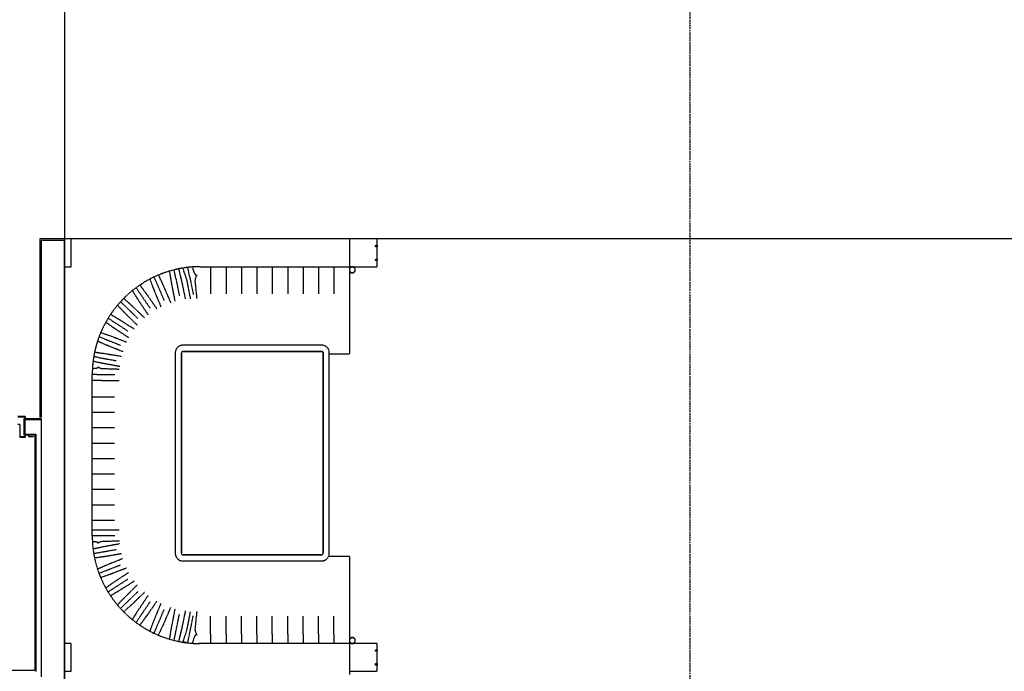
# Model space of a CAD drawing. Extents: x -56938 to 89711, y -15621 to 46647.
# Drawn here: x -24729 to -18338, y 12602 to 16830 of the extents above; entities that cross this region are included whole.
import ezdxf

# ---------------------------------------------------------------- set-up
doc = ezdxf.new("R2010")
doc.units = 0
doc.linetypes.add('X-3178-C$0$EDG-1DOT-2', pattern=[5, 2, -1.4, 0.2, -1.4])
doc.linetypes.add('X-3178-C$0$EDG-DASH-3', pattern=[4.5, 3, -1.5])
for name, color, linetype in [('X-3178-C$0$A-DOOR-FRAM-2', 11, 'CONTINUOUS'), ('X-3178-C$0$A-FLOR', 31, 'X-3178-C$0$EDG-DASH-3'), ('X-3178-C$0$A-WALL-1', 8, 'CONTINUOUS'), ('X-3178-C$0$A-WALL-4', 8, 'CONTINUOUS'), ('X-3178-C$0$A-WALL-5', 8, 'CONTINUOUS'), ('X-3178-C$0$Q-CASE', 31, 'X-3178-C$0$EDG-DASH-3'), ('X-3178-C$0$Q-CASE-1', 31, 'X-3178-C$0$EDG-DASH-3'), ('X-3178-C$0$S-GRID-1', 133, 'X-3178-C$0$EDG-1DOT-2'), ('X-XREF', 7, 'CONTINUOUS')]:
    doc.layers.add(name, color=color, linetype=linetype)

# ---------------------------------------------------------------- blocks, each defined once
blk = doc.blocks.new('X-3178-C')
at = {"layer": 'X-3178-C$0$A-DOOR-FRAM-2'}
for p, q in [((-24692.8, 14254.6), (-24741.8, 14254.6)), ((-24741.8, 14252.6), (-24692.8, 14252.6)), ((-24692.8, 14252.6), (-24692.8, 14241.6)), ((-24690.8, 14241.6), (-24690.8, 14252.6)), ((-24728.8, 14202.6), (-24741.8, 14202.6)), ((-24728.8, 14199.2), (-24728.8, 14122.6)), ((-24726.8, 14122.6), (-24726.8, 14200.6)), ((-24692.8, 14241.6), (-24690.8, 14241.6)), ((-24690.8, 14133.6), (-24692.8, 14133.6)), ((-24692.8, 14133.6), (-24692.8, 14122.6)), ((-24690.8, 14122.6), (-24690.8, 14133.6)), ((-24692.8, 14122.6), (-24726.8, 14122.6)), ((-24726.8, 14120.6), (-24692.8, 14120.6))]:
    blk.add_line(p, q, dxfattribs=at)
for centre, start, end in [((-24692.8, 14252.6), 0, 90), ((-24728.8, 14200.6), 0, 90), ((-24726.8, 14122.6), 180, 270), ((-24692.8, 14122.6), 270, 0)]:
    blk.add_arc(centre, 2, start, end, dxfattribs=at)
at = {"layer": 'X-3178-C$0$A-FLOR'}
for p, q in [((-24438.9, 16896.6), (-24438.9, 15407.2)), ((-16409.6, 15407.2), (-22408.6, 15407.2))]:
    blk.add_line(p, q, dxfattribs=at)
at = {"layer": 'X-3178-C$0$A-WALL-1'}
for p, q in [((-24438.9, 11425.2), (-24438.9, 15407.2)), ((-24588.9, 15397.2), (-24588.9, 14249.6)), ((-24438.9, 15397.2), (-24588.9, 15397.2)), ((-24588.9, 14239.6), (-24588.9, 12566.5))]:
    blk.add_line(p, q, dxfattribs=at)
at = {"layer": 'X-3178-C$0$A-WALL-4'}
for p, q in [((-24438.9, 15407.2), (-24598.9, 15407.2)), ((-24598.9, 15407.2), (-24598.9, 14249.6)), ((-24588.9, 14239.6), (-24701.8, 14239.6)), ((-24701.8, 14239.6), (-24701.8, 14135.6)), ((-24701.8, 14135.6), (-24629.9, 14135.6)), ((-24670.9, 14135.6), (-24670.9, 14125.6)), ((-24670.9, 14125.6), (-24639.9, 14125.6)), ((-24629.9, 14135.6), (-24629.9, 12607.5)), ((-24629.9, 12607.5), (-24794.3, 12607.5))]:
    blk.add_line(p, q, dxfattribs=at)
at = {"layer": 'X-3178-C$0$A-WALL-5'}
for p, q in [((-24695.8, 14233.6), (-24695.8, 14141.6)), ((-24588.9, 14233.6), (-24695.8, 14233.6)), ((-24695.8, 14141.6), (-24623.9, 14141.6)), ((-24623.9, 14141.6), (-24623.9, 12601.5))]:
    blk.add_line(p, q, dxfattribs=at)
at = {"layer": 'X-3178-C$0$Q-CASE'}
for p, q in [((-22588.6, 15407.2), (-24393.9, 15407.2)), ((-22408.6, 15367.2), (-22408.6, 15357.2)), ((-22408.6, 15277.2), (-22408.6, 15267.2)), ((-24438.3, 15227.2), (-24438.3, 12782)), ((-23696.5, 15211.8), (-23693.9, 15198.9)), ((-23664.4, 15202.2), (-23667.5, 15217.6)), ((-23633.6, 15202.9), (-23637.5, 15222)), ((-23607, 15224), (-23603.9, 15208.9)), ((-23558, 15227.2), (-22588.6, 15227.2)), ((-23489.3, 15227.2), (-23489.3, 15206.3)), ((-23389.3, 15227.2), (-23389.3, 15206.3)), ((-23289.3, 15227.2), (-23289.3, 15206.3)), ((-23189.3, 15227.2), (-23189.3, 15206.3)), ((-23089.3, 15227.2), (-23089.3, 15206.3)), ((-22989.3, 15227.2), (-22989.3, 15206.3)), ((-22889.3, 15227.2), (-22889.3, 15206.3)), ((-22789.3, 15227.2), (-22789.3, 15206.3)), ((-22689.3, 15227.2), (-22689.3, 15206.3)), ((-22589, 15227.2), (-22589, 15206.3)), ((-22588.6, 15227.2), (-22588.6, 14712.6)), ((-23852.8, 15153), (-23855.5, 15159.3)), ((-23836.2, 15113.5), (-23852.8, 15153)), ((-23828.3, 15172.7), (-23824.9, 15164.8)), ((-23753.3, 15186.9), (-23755.5, 15197.8)), ((-23723.6, 15192.9), (-23726.2, 15205.9)), ((-23715.1, 15150.9), (-23723.6, 15192.9)), ((-23715.1, 15150.9), (-23692.1, 15037.2)), ((-23625.1, 15160.9), (-23633.6, 15202.9)), ((-23625.1, 15160.9), (-23602.1, 15047.2)), ((-23489.3, 15206.3), (-23489.3, 15167)), ((-23489.3, 15167), (-23489.3, 15051.2)), ((-23389.3, 15206.3), (-23389.3, 15167)), ((-23389.3, 15167), (-23389.3, 15051.2)), ((-23289.3, 15206.3), (-23289.3, 15167)), ((-23289.3, 15167), (-23289.3, 15051.2)), ((-23189.3, 15206.3), (-23189.3, 15167)), ((-23189.3, 15167), (-23189.3, 15051.2)), ((-23089.3, 15206.3), (-23089.3, 15167)), ((-23089.3, 15167), (-23089.3, 15051.2)), ((-22989.3, 15206.3), (-22989.3, 15167)), ((-22989.3, 15167), (-22989.3, 15051.2)), ((-22889.3, 15206.3), (-22889.3, 15167)), ((-22889.3, 15167), (-22889.3, 15051.2)), ((-22789.3, 15206.3), (-22789.3, 15167)), ((-22789.3, 15167), (-22789.3, 15051.2)), ((-22689.3, 15206.3), (-22689.3, 15167)), ((-22689.3, 15167), (-22689.3, 15051.2)), ((-22589, 15206.3), (-22589, 15137.4)), ((-22588.6, 15208), (-22588.6, 15207)), ((-22588.6, 15207), (-22588.6, 15205.7)), ((-22550.6, 15205.7), (-22550.6, 15207.7)), ((-23971.6, 15088.3), (-23972.8, 15090.1)), ((-23947.4, 15052.9), (-23971.6, 15088.3)), ((-23947.6, 15107), (-23946.5, 15105.4)), ((-23880.7, 15141.2), (-23882.7, 15145.9)), ((-23836.2, 15113.5), (-23791.1, 15006.7)), ((-23591.5, 15137.4), (-23590.2, 15125.5)), ((-23590.2, 15125.5), (-23589, 15113.5)), ((-23589, 15113.5), (-23579.7, 15020.7)), ((-22589, 15137.4), (-22589, 15020.7)), ((-23947.4, 15052.9), (-23882.1, 14957.1)), ((-24044.4, 14971.4), (-24073, 14999.2)), ((-24044.4, 14971.4), (-23961.4, 14890.5)), ((-24123.4, 14872.3), (-24154, 14892.1)), ((-24123.4, 14872.3), (-24025.9, 14809.5)), ((-24181.1, 14759.6), (-24212.3, 14771.8)), ((-24181.1, 14759.6), (-24073.1, 14717.3)), ((-22768.5, 14717.9), (-23669.3, 14717.9)), ((-22588.6, 14712.6), (-22588.6, 14662.6)), ((-24215.3, 14637.6), (-24246.8, 14643.1)), ((-24215.3, 14637.6), (-24101.1, 14617.5)), ((-23719.3, 14667.9), (-23719.3, 13367.9)), ((-23679.3, 13367.9), (-23679.3, 14667.9)), ((-23679.3, 14667.9), (-23679.3, 13367.9)), ((-23669.3, 14677.9), (-22768.5, 14677.9)), ((-22768.5, 14677.9), (-23669.3, 14677.9)), ((-22759.3, 14671.8), (-22759.3, 13368.5)), ((-22759.3, 13367.3), (-22759.3, 14671.8)), ((-22719.6, 13372), (-22719.6, 14678.4)), ((-22719.6, 14662.6), (-22588.6, 14662.6)), ((-24258, 13482), (-24258, 14527.2)), ((-24227.2, 14527.6), (-24257.8, 14527.6)), ((-24227.2, 14527.6), (-24111.3, 14527.6)), ((-24198.8, 14489.4), (-24257.9, 14489.4)), ((-24198.8, 14489.4), (-24082.1, 14489.4)), ((-24257.7, 14383), (-24228.4, 14383)), ((-24228.4, 14383), (-24112.5, 14383)), ((-24257.7, 14283), (-24228.4, 14283)), ((-24228.4, 14283), (-24112.5, 14283)), ((-24257.7, 14183), (-24228.4, 14183)), ((-24228.4, 14183), (-24112.5, 14183)), ((-24257.7, 14083), (-24228.4, 14083)), ((-24228.4, 14083), (-24112.5, 14083)), ((-24257.7, 13983), (-24228.4, 13983)), ((-24228.4, 13983), (-24112.5, 13983)), ((-24257.7, 13883), (-24228.4, 13883)), ((-24228.4, 13883), (-24112.5, 13883)), ((-24257.7, 13783), (-24228.4, 13783)), ((-24228.4, 13783), (-24112.5, 13783)), ((-24257.7, 13683), (-24228.4, 13683)), ((-24228.4, 13683), (-24112.5, 13683)), ((-24257.7, 13583), (-24228.4, 13583)), ((-24228.4, 13583), (-24112.5, 13583)), ((-24257.9, 13520.8), (-24198.8, 13520.8)), ((-24198.8, 13520.8), (-24082.1, 13520.8)), ((-24257.8, 13482.6), (-24227.2, 13482.6)), ((-24227.2, 13482.6), (-24111.3, 13482.6)), ((-24247, 13367.1), (-24215.3, 13372.6)), ((-24215.3, 13372.6), (-24101.1, 13392.7)), ((-22769.3, 13357.9), (-23669.3, 13357.9)), ((-23669.3, 13357.9), (-22769.3, 13357.9)), ((-23669.3, 13317.9), (-22769.4, 13317.9)), ((-22588, 13346.1), (-22724.7, 13346.1)), ((-22588, 13346.1), (-22588, 13296.1)), ((-22588, 13296.1), (-22588, 12806.8)), ((-24212.6, 13238.3), (-24181.1, 13250.7)), ((-24181.1, 13250.7), (-24073.1, 13293)), ((-24123.4, 13137.9), (-24025.9, 13200.7)), ((-24154.5, 13117.8), (-24123.4, 13137.9)), ((-24044.4, 13038.8), (-23961.4, 13119.7)), ((-24073.5, 13010.5), (-24044.4, 13038.8)), ((-23947.4, 12957.3), (-23882.1, 13053.1)), ((-23836.2, 12896.7), (-23791.1, 13003.6)), ((-23579.7, 12989.6), (-23589, 12896.7)), ((-22589, 12989.6), (-22589, 12872.8)), ((-23973.3, 12919.4), (-23971.6, 12921.9)), ((-23971.6, 12921.9), (-23947.4, 12957.3)), ((-23715.1, 12859.4), (-23692.1, 12973)), ((-23625.1, 12849.4), (-23602.1, 12963)), ((-23489.3, 12843.2), (-23489.3, 12959.1)), ((-23389.3, 12843.2), (-23389.3, 12959.1)), ((-23289.3, 12843.2), (-23289.3, 12959.1)), ((-23189.3, 12843.2), (-23189.3, 12959.1)), ((-23089.3, 12843.2), (-23089.3, 12959.1)), ((-22989.3, 12843.2), (-22989.3, 12959.1)), ((-22889.3, 12843.2), (-22889.3, 12959.1)), ((-22789.3, 12843.2), (-22789.3, 12959.1)), ((-22689.3, 12843.2), (-22689.3, 12959.1)), ((-23946.5, 12904.8), (-23948.1, 12902.6)), ((-23883.1, 12863.5), (-23880.7, 12869)), ((-23855.8, 12850.1), (-23852.8, 12857.2)), ((-23852.8, 12857.2), (-23836.2, 12896.7)), ((-23723.6, 12817.3), (-23715.1, 12859.4)), ((-23633.6, 12807.3), (-23625.1, 12849.4)), ((-23590.2, 12884.7), (-23591.5, 12872.8)), ((-23589, 12896.7), (-23590.2, 12884.7)), ((-22589, 12872.8), (-22589, 12803.9)), ((-23824.9, 12845.4), (-23828.6, 12836.6)), ((-23755.7, 12811.5), (-23753.3, 12823.3)), ((-23726.4, 12803.3), (-23723.6, 12817.3)), ((-23693.9, 12811.3), (-23696.7, 12797.4)), ((-23667.5, 12792.5), (-23664.4, 12808.1)), ((-23643.1, 12787.6), (-23667.5, 12792.5)), ((-23637.7, 12787.2), (-23633.6, 12807.3)), ((-23603.9, 12801.3), (-23607.2, 12785.2)), ((-23539.3, 12782.6), (-23567.4, 12782.6)), ((-22588.6, 12782), (-23558, 12782)), ((-23489.3, 12782.6), (-23539.3, 12782.6)), ((-23489.3, 12843.2), (-23489.3, 12803.9)), ((-23489.3, 12803.9), (-23489.3, 12782.6)), ((-23439.3, 12782.6), (-23489.3, 12782.6)), ((-23389.3, 12782.6), (-23439.3, 12782.6)), ((-23389.3, 12843.2), (-23389.3, 12803.9)), ((-23389.3, 12803.9), (-23389.3, 12782.6)), ((-23339.3, 12782.6), (-23389.3, 12782.6)), ((-23289.3, 12782.6), (-23339.3, 12782.6)), ((-23289.3, 12843.2), (-23289.3, 12803.9)), ((-23289.3, 12803.9), (-23289.3, 12782.6)), ((-23239.3, 12782.6), (-23289.3, 12782.6)), ((-23189.3, 12782.6), (-23239.3, 12782.6)), ((-23189.3, 12843.2), (-23189.3, 12803.9)), ((-23189.3, 12803.9), (-23189.3, 12782.6)), ((-23139.3, 12782.6), (-23189.3, 12782.6)), ((-23089.3, 12782.6), (-23139.3, 12782.6)), ((-23089.3, 12843.2), (-23089.3, 12803.9)), ((-23089.3, 12803.9), (-23089.3, 12782.6)), ((-23039.3, 12782.6), (-23089.3, 12782.6)), ((-22989.3, 12782.6), (-23039.3, 12782.6)), ((-22989.3, 12843.2), (-22989.3, 12803.9)), ((-22989.3, 12803.9), (-22989.3, 12782.6)), ((-22939.3, 12782.6), (-22989.3, 12782.6)), ((-22889.3, 12782.6), (-22939.3, 12782.6)), ((-22889.3, 12843.2), (-22889.3, 12803.9)), ((-22889.3, 12803.9), (-22889.3, 12782.6)), ((-22839.3, 12782.6), (-22889.3, 12782.6)), ((-22789.3, 12782.6), (-22839.3, 12782.6)), ((-22789.3, 12843.2), (-22789.3, 12803.9)), ((-22789.3, 12803.9), (-22789.3, 12782.6)), ((-22739.3, 12782.6), (-22789.3, 12782.6)), ((-22689.3, 12782.6), (-22739.3, 12782.6)), ((-22689.3, 12843.2), (-22689.3, 12803.9)), ((-22689.3, 12803.9), (-22689.3, 12782.6)), ((-22639.3, 12782.6), (-22689.3, 12782.6)), ((-22589, 12782.6), (-22639.3, 12782.6)), ((-22589, 12803.9), (-22589, 12782.6)), ((-22588.6, 12803.3), (-22588.6, 12801.3)), ((-22588, 12799.5), (-22588, 12781.8)), ((-22550.6, 12802), (-22550.6, 12803.3)), ((-22550.6, 12801), (-22550.6, 12802)), ((-22408.6, 12742), (-22408.6, 12732)), ((-24438.3, 12602), (-24438.3, 12442.8)), ((-22589, 12602.1), (-22589, 12581.3)), ((-22588, 12602.2), (-22588, 12584.5)), ((-22408.6, 12652), (-22408.6, 12642))]:
    blk.add_line(p, q, dxfattribs=at)
for centre, radius, start, end in [((-23558, 14527.2), 700, 90, 180), ((-23801, 15174.9), 25.9, 202.86741, 204.3614), ((-23778.7, 15181.7), 25.9, 9.93646, 11.43309), ((-23668.5, 15204), 25.9, 191.43303, 192.92702), ((-23925.1, 15120), 25.9, 214.30179, 215.79579), ((-23904.6, 15131.1), 25.9, 21.37084, 22.86747), ((-24018, 15056.6), 25.9, 32.80523, 34.30185), ((-23669.3, 14667.9), 50, 90, 180), ((-22768.5, 14667.9), 50, 12.10348, 90), ((-23669.3, 14667.9), 10, 90, 180), ((-23669.3, 14667.9), 10, 90, 180), ((-22768.5, 14667.9), 10, 23.05892, 90), ((-22768.5, 14667.9), 10, 23.05892, 90), ((-23558, 13482), 700, 180, 270), ((-23669.3, 13367.9), 50, 180, 270), ((-23669.3, 13367.9), 10, 180, 270), ((-23669.3, 13367.9), 10, 180, 270), ((-22769.4, 13367.9), 50, 270, 4.78103), ((-22769.3, 13367.9), 10, 270, 3.41186), ((-22769.3, 13367.9), 10, 270, 356.58814), ((-24018, 12953.6), 25.9, 325.69815, 327.19477), ((-23925.1, 12890.2), 25.9, 144.20421, 145.69821), ((-23904.6, 12879.1), 25.9, 337.13253, 338.62916), ((-23801, 12835.4), 25.9, 155.6386, 157.13259), ((-23778.7, 12828.5), 25.9, 348.56691, 350.06354), ((-23668.5, 12806.2), 25.9, 167.07298, 168.56697)]:
    blk.add_arc(centre, radius, start, end, dxfattribs=at)
for centre, major_axis, ratio, start_param, end_param in [((-23686.9, 15130.9), (-45.1, -3.9), 0.173649, 3.159653, 3.167652), ((-23578.3, 15140), (-13.1, -2.7), 0.173648, 6.219607, 6.266151), ((-24197.6, 14571.4), (0, 4.45), 0.173648, 3.08641, 3.135979), ((-24197.6, 13438.8), (0, 4.45), 0.173648, 0.005614, 0.055183), ((-23686.9, 12879.3), (-45.1, 3.9), 0.17365, 3.115539, 3.123538), ((-23578.3, 12870.2), (-13.1, 2.7), 0.173648, 0.017035, 0.063578)]:
    blk.add_ellipse(centre, major_axis=major_axis, ratio=ratio, start_param=start_param, end_param=end_param, dxfattribs=at)
for points in [[(-23824.6, 15164.1), (-23823.1, 15160.8), (-23820.1, 15154.2), (-23815.7, 15144.6), (-23811.5, 15135.4), (-23807.5, 15126.9), (-23804, 15119.3), (-23800.9, 15112.8), (-23798.4, 15107.5), (-23796.5, 15103.6), (-23795.7, 15102), (-23795.4, 15101.4)], [(-23693.8, 15198.2), (-23692.9, 15194.7), (-23691.3, 15187.6), (-23688.9, 15177.3), (-23686.6, 15167.4), (-23684.4, 15158.3), (-23682.4, 15150.2), (-23680.7, 15143.2), (-23679.3, 15137.5), (-23678.2, 15133.3), (-23677.7, 15131.6), (-23677.6, 15130.9)], [(-23662.8, 15197), (-23663.1, 15197.8), (-23663.7, 15199.5), (-23664.2, 15201.3), (-23664.4, 15202.2)], [(-23603.9, 15208.9), (-23603.8, 15208.4), (-23603.6, 15207.5), (-23603.3, 15206.6), (-23603.2, 15206.2)], [(-23576.9, 15174.8), (-23578.1, 15173.3), (-23580.3, 15170.4), (-23583, 15165.9), (-23585.1, 15161.4), (-23586.8, 15157.2), (-23588.1, 15153.2), (-23588.8, 15150.7), (-23589, 15149.6)], [(-23946.1, 15104.8), (-23944, 15101.9), (-23939.8, 15096), (-23933.5, 15087.4), (-23927.6, 15079.2), (-23922, 15071.7), (-23917, 15065), (-23912.7, 15059.2), (-23909.2, 15054.5), (-23906.6, 15051.1), (-23905.5, 15049.6), (-23905.1, 15049.1)], [(-24240.9, 14673.1), (-24237.4, 14672.6), (-24230.4, 14671.6), (-24220.4, 14670.2), (-24211.1, 14668.9), (-24202.8, 14667.8), (-24195.7, 14666.8), (-24189.9, 14666.1), (-24185.5, 14665.6), (-24183.7, 14665.3), (-24183.1, 14665.3)], [(-24251.5, 13397.4), (-24248, 13398.1), (-24241.1, 13399.5), (-24231.2, 13401.6), (-24222, 13403.5), (-24213.8, 13405.3), (-24206.8, 13406.8), (-24201.1, 13408.1), (-24196.9, 13409.1), (-24195.1, 13409.5), (-24194.5, 13409.6)], [(-23996.2, 12939.6), (-23994.2, 12942.6), (-23990.3, 12948.7), (-23984.6, 12957.7), (-23979.2, 12966.2), (-23974.2, 12974.1), (-23969.7, 12981.2), (-23965.9, 12987.3), (-23962.9, 12992.3), (-23960.6, 12996), (-23959.7, 12997.6), (-23959.3, 12998.1)], [(-23880.5, 12869.6), (-23879.2, 12873), (-23876.5, 12879.8), (-23872.7, 12889.7), (-23869.1, 12899.1), (-23865.7, 12907.8), (-23862.8, 12915.7), (-23860.3, 12922.4), (-23858.3, 12927.9), (-23856.8, 12932), (-23856.1, 12933.7), (-23855.9, 12934.3)], [(-23753.2, 12824), (-23752.5, 12827.6), (-23751.3, 12834.7), (-23749.5, 12845.2), (-23747.8, 12855.2), (-23746.3, 12864.4), (-23745, 12872.7), (-23743.8, 12879.8), (-23743, 12885.6), (-23742.3, 12889.9), (-23742, 12891.7), (-23741.9, 12892.3)], [(-23589, 12860.7), (-23588.8, 12859.5), (-23588.1, 12857.1), (-23586.8, 12853.1), (-23585.1, 12848.8), (-23583, 12844.3), (-23580.3, 12839.8), (-23578.1, 12836.9), (-23576.9, 12835.4)], [(-23664.4, 12808.1), (-23664.2, 12809), (-23663.7, 12810.7), (-23663.1, 12812.4), (-23662.8, 12813.2)], [(-23603.2, 12804), (-23603.3, 12803.6), (-23603.6, 12802.7), (-23603.8, 12801.8), (-23603.9, 12801.3)]]:
    blk.add_open_spline(points, degree=3, dxfattribs=at)
for points, knots in [([(-23741.9, 15117.9), (-23742.1, 15119.2), (-23742.8, 15123.9), (-23745, 15138), (-23748.5, 15159.4), (-23751.6, 15177.3), (-23753.2, 15186.2)], [0, 0, 0, 0, 0.222222, 0.444444, 0.722222, 1, 1, 1, 1]), ([(-23641.9, 15135.1), (-23642.3, 15136.3), (-23643.5, 15140.7), (-23647.4, 15153.6), (-23653.6, 15172.9), (-23659.5, 15189), (-23662.8, 15197)], [0, 0, 0, 0, 0.222222, 0.444444, 0.722222, 1, 1, 1, 1]), ([(-23603.2, 15206.2), (-23602.5, 15203.9), (-23601, 15199.5), (-23599, 15193.9), (-23597.5, 15190.2), (-23596.6, 15188.1), (-23595.9, 15186.5), (-23595.2, 15185), (-23594.2, 15182.9), (-23592.9, 15180.4), (-23591.1, 15177.6), (-23589.7, 15175.9), (-23589, 15175)], [0, 0, 0, 0, 0.2, 0.4, 0.5, 0.55, 0.6, 0.65, 0.7, 0.8, 0.9, 1, 1, 1, 1]), ([(-23589, 15149.6), (-23589.9, 15146), (-23590.9, 15141.1), (-23591.3, 15138.3), (-23591.4, 15137.5)], [-1, -1, -1, -1, -0.4, 0, 0, 0, 0]), ([(-23589, 15175), (-23588.7, 15174.5), (-23588.1, 15173.9), (-23587.3, 15173.2), (-23586.8, 15172.9), (-23586.4, 15172.6), (-23586, 15172.4), (-23585.5, 15172.1), (-23584.7, 15171.8), (-23583.9, 15171.5), (-23583, 15171.4), (-23582.1, 15171.4), (-23581.2, 15171.7), (-23580.4, 15172), (-23579.9, 15172.2), (-23579.1, 15172.6), (-23578, 15173.4), (-23577.3, 15174.3), (-23576.9, 15174.8)], [0, 0, 0, 0, 0.125, 0.1875, 0.21875, 0.25, 0.28125, 0.3125, 0.375, 0.4375, 0.5, 0.5625, 0.625, 0.6875, 0.71875, 0.75, 0.875, 1, 1, 1, 1]), ([(-23855.9, 15075.9), (-23856.4, 15077.1), (-23858, 15081.6), (-23862.9, 15095), (-23870.6, 15115.2), (-23877.2, 15132.1), (-23880.5, 15140.6)], [0, 0, 0, 0, 0.222222, 0.444444, 0.722222, 1, 1, 1, 1]), ([(-23795.4, 15101.4), (-23788.9, 15086.2), (-23778.1, 15060.9), (-23762.8, 15025.5), (-23753.9, 15004.8), (-23749.3, 14994.3), (-23749.2, 14993.9)], [-1, -1, -1, -1, -0.6666667, -0.4444444, -0.2222222, -0.2135421, -0.2135421, -0.2135421, -0.2135421]), ([(-23719.6, 15003.1), (-23720.7, 15008.9), (-23723.9, 15025.6), (-23729.2, 15053), (-23734.5, 15080.1), (-23738.8, 15101.7), (-23740.9, 15112.5), (-23741.9, 15117.9)], [-0.7864583, -0.7864583, -0.7864583, -0.7864583, -0.6666667, -0.4444444, -0.2222222, -0.1111111, 0, 0, 0, 0]), ([(-23677.6, 15130.9), (-23674.2, 15114.8), (-23668.6, 15087.8), (-23660.7, 15050), (-23656, 15028), (-23653.6, 15016.8), (-23653.5, 15016.4)], [-1, -1, -1, -1, -0.6666667, -0.4444444, -0.2222222, -0.2135421, -0.2135421, -0.2135421, -0.2135421]), ([(-23619.9, 15019.7), (-23621, 15025.5), (-23624.2, 15042.3), (-23629.4, 15069.8), (-23634.6, 15097), (-23638.8, 15118.7), (-23640.8, 15129.6), (-23641.9, 15135)], [-0.7860733, -0.7860733, -0.7860733, -0.7860733, -0.6666667, -0.4444444, -0.2222222, -0.1111111, 0, 0, 0, 0]), ([(-24053, 15022.1), (-24050.5, 15019.8), (-24045.3, 15015), (-24037.7, 15008), (-24030.2, 15001.2), (-24023.3, 14994.9), (-24017, 14989.3), (-24011.7, 14984.5), (-24007.3, 14980.6), (-24004, 14977.7), (-24002.7, 14976.5), (-24002.2, 14976.1)], [0.0065333, 0.0065333, 0.0065333, 0.0065333, 0.1111111, 0.2222222, 0.3333333, 0.4444444, 0.5555556, 0.6666667, 0.7777778, 0.8888889, 1, 1, 1, 1]), ([(-23959.3, 15012.1), (-23960, 15013.2), (-23962.5, 15017.3), (-23970, 15029.4), (-23981.5, 15047.8), (-23991.3, 15063), (-23996.2, 15070.6)], [0, 0, 0, 0, 0.222222, 0.444444, 0.722222, 1, 1, 1, 1]), ([(-23905.1, 15049.1), (-23895.7, 15035.5), (-23880, 15012.9), (-23858.1, 14981.1), (-23845.5, 14963), (-23839.2, 14954)], [-1, -1, -1, -1, -0.6666667, -0.4444444, -0.2222222, -0.2222222, -0.2222222, -0.2222222]), ([(-23811.2, 14967.7), (-23813.5, 14973.2), (-23819.9, 14988.9), (-23830.6, 15014.8), (-23841.2, 15040.3), (-23849.6, 15060.6), (-23853.8, 15070.8), (-23855.9, 15075.9)], [-0.7864583, -0.7864583, -0.7864583, -0.7864583, -0.6666667, -0.4444444, -0.2222222, -0.1111111, 0, 0, 0, 0]), ([(-24048, 14929.1), (-24048.9, 14930), (-24052.1, 14933.5), (-24061.9, 14944), (-24076.1, 14958.8), (-24087.7, 14970.8), (-24093.1, 14976.4)], [0, 0, 0, 0, 0.2222222, 0.4444444, 0.7222222, 0.9606807, 0.9606807, 0.9606807, 0.9606807]), ([(-24002.2, 14976.1), (-23990.3, 14964.6), (-23970.5, 14945.5), (-23942.6, 14918.8), (-23926.7, 14903.6), (-23918.7, 14895.9)], [-1, -1, -1, -1, -0.6666667, -0.4444444, -0.2222222, -0.2222222, -0.2222222, -0.2222222]), ([(-23894.8, 14916), (-23897.9, 14920.6), (-23907.1, 14934.4), (-23922.4, 14957.3), (-23937.8, 14980.1), (-23950.1, 14998.4), (-23956.3, 15007.5), (-23959.3, 15012.1)], [-0.7777778, -0.7777778, -0.7777778, -0.7777778, -0.6666667, -0.4444444, -0.2222222, -0.1111111, 0, 0, 0, 0]), ([(-24137.2, 14917.5), (-24135.9, 14916.7), (-24131.4, 14914), (-24124, 14909.5), (-24115.3, 14904.3), (-24107.3, 14899.5), (-24100.1, 14895.3), (-24093.9, 14891.6), (-24088.8, 14888.7), (-24085, 14886.5), (-24083.5, 14885.6), (-24082.9, 14885.3)], [0.0615479, 0.0615479, 0.0615479, 0.0615479, 0.1111111, 0.2222222, 0.3333333, 0.4444444, 0.5555556, 0.6666667, 0.7777778, 0.8888889, 1, 1, 1, 1]), ([(-23965.7, 14847.7), (-23969.7, 14851.6), (-23981.4, 14863.2), (-24001, 14882.6), (-24020.6, 14902), (-24036.3, 14917.5), (-24044.1, 14925.2), (-24048, 14929.1)], [-0.7777778, -0.7777778, -0.7777778, -0.7777778, -0.6666667, -0.4444444, -0.2222222, -0.1111111, 0, 0, 0, 0]), ([(-24118.5, 14830.1), (-24119.5, 14830.9), (-24123.4, 14833.7), (-24135.1, 14842), (-24151.3, 14853.3), (-24164.1, 14862.1), (-24169.7, 14866)], [0, 0, 0, 0, 0.2222222, 0.4444444, 0.7222222, 0.9317351, 0.9317351, 0.9317351, 0.9317351]), ([(-24021.7, 14766.7), (-24026.3, 14769.7), (-24040.1, 14778.8), (-24063.2, 14793.9), (-24086.2, 14809), (-24104.7, 14821.1), (-24113.9, 14827.1), (-24118.5, 14830.1)], [-0.7777778, -0.7777778, -0.7777778, -0.7777778, -0.6666667, -0.4444444, -0.2222222, -0.1111111, 0, 0, 0, 0]), ([(-24082.9, 14885.3), (-24069, 14876.4), (-24045.7, 14861.6), (-24013.2, 14840.9), (-23994.5, 14829.2), (-23985.2, 14823.3)], [-1, -1, -1, -1, -0.6666667, -0.4444444, -0.2222222, -0.2222222, -0.2222222, -0.2222222]), ([(-24202, 14800.5), (-24201, 14800.2), (-24196.7, 14798.6), (-24189.1, 14795.9), (-24179.6, 14792.5), (-24170.7, 14789.4), (-24162.8, 14786.7), (-24156, 14784.3), (-24150.5, 14782.5), (-24146.4, 14781.1), (-24144.6, 14780.5), (-24144, 14780.3)], [0.0795959, 0.0795959, 0.0795959, 0.0795959, 0.1111111, 0.2222222, 0.3333333, 0.4444444, 0.5555556, 0.6666667, 0.7777778, 0.8888889, 1, 1, 1, 1]), ([(-24144, 14780.3), (-24128.6, 14774.3), (-24102.9, 14764.5), (-24066.9, 14750.6), (-24045.9, 14742.6), (-24035.2, 14738.5), (-24034.8, 14738.4)], [-1, -1, -1, -1, -0.6666667, -0.4444444, -0.2222222, -0.2135421, -0.2135421, -0.2135421, -0.2135421]), ([(-24168, 14719.2), (-24169.1, 14719.7), (-24173.5, 14721.6), (-24186.6, 14727.5), (-24203.6, 14734.9), (-24216.5, 14740.4), (-24221.5, 14742.5)], [0, 0, 0, 0, 0.2222222, 0.4444444, 0.7222222, 0.8888889, 0.8888889, 0.8888889, 0.8888889]), ([(-24059.3, 14675.7), (-24064.8, 14677.9), (-24080.6, 14684.2), (-24106.6, 14694.7), (-24132.2, 14704.9), (-24152.6, 14713), (-24162.9, 14717.1), (-24168, 14719.2)], [-0.7864583, -0.7864583, -0.7864583, -0.7864583, -0.6666667, -0.4444444, -0.2222222, -0.1111111, 0, 0, 0, 0]), ([(-24183.1, 14665.3), (-24166.8, 14662.5), (-24139.7, 14657.9), (-24101.6, 14651.5), (-24079.4, 14647.8), (-24068.1, 14645.9), (-24067.7, 14645.9)], [-1, -1, -1, -1, -0.6666667, -0.4444444, -0.2222222, -0.2135421, -0.2135421, -0.2135421, -0.2135421]), ([(-24255.4, 14566.7), (-24255, 14566.7), (-24250.4, 14567.2), (-24243.8, 14567.8), (-24237, 14568.8), (-24233.8, 14569.3), (-24231.9, 14569.6), (-24230.8, 14569.8), (-24229.9, 14570), (-24229, 14570.2), (-24228.1, 14570.4), (-24227.2, 14570.6), (-24226.6, 14570.7), (-24226.1, 14570.9), (-24225.7, 14571), (-24225.5, 14571.1), (-24225.3, 14571.1), (-24225.2, 14571.2), (-24224.9, 14571.3), (-24224.6, 14571.4), (-24224, 14571.5), (-24223.2, 14571.8), (-24222.5, 14572), (-24221.8, 14572.2), (-24221.3, 14572.5), (-24220.9, 14572.8), (-24220.7, 14573), (-24220.6, 14573.2), (-24220.5, 14573.4), (-24220.4, 14573.6), (-24220.4, 14573.9), (-24220.4, 14574.2), (-24220.4, 14574.6), (-24220.6, 14575.3), (-24221, 14576.3), (-24221.6, 14577.1), (-24222, 14577.6)], [0.1991473, 0.1991473, 0.1991473, 0.1991473, 0.2222222, 0.4444444, 0.5555556, 0.6111111, 0.6388889, 0.6666667, 0.6805556, 0.6944444, 0.7222222, 0.7361111, 0.75, 0.7638889, 0.7708333, 0.7743056, 0.7777778, 0.78125, 0.7847222, 0.7916667, 0.8055556, 0.8194444, 0.8333333, 0.8472222, 0.8611111, 0.875, 0.8819444, 0.8871528, 0.8923611, 0.9027778, 0.9097222, 0.9166667, 0.9305556, 0.9444444, 0.9722222, 1, 1, 1, 1]), ([(-24194.5, 14600.6), (-24195.7, 14600.9), (-24200.4, 14601.9), (-24214.3, 14605), (-24232.5, 14608.9), (-24246.2, 14611.8), (-24251.5, 14612.9)], [0, 0, 0, 0, 0.2222222, 0.4444444, 0.7222222, 0.8888889, 0.8888889, 0.8888889, 0.8888889]), ([(-24222, 14577.6), (-24220.3, 14576.6), (-24217.1, 14574.8), (-24211.1, 14571.9), (-24203, 14568.7), (-24198.9, 14567.4), (-24197.6, 14566.9)], [-1, -1, -1, -1, -0.861111, -0.722222, -0.444444, 0, 0, 0, 0]), ([(-24079.3, 14579.5), (-24085.2, 14580.6), (-24101.9, 14583.7), (-24129.4, 14588.7), (-24156.5, 14593.7), (-24178.2, 14597.6), (-24189, 14599.6), (-24194.5, 14600.6)], [-0.7864583, -0.7864583, -0.7864583, -0.7864583, -0.6666667, -0.4444444, -0.2222222, -0.1111111, 0, 0, 0, 0]), ([(-24197.6, 14566.9), (-24170.1, 14566), (-24131.2, 14564.7), (-24092.2, 14563.4), (-24080.8, 14563)], [-1, -1, -1, -1, -0.4444444, -0.213535, -0.213535, -0.213535, -0.213535]), ([(-24222, 13432.6), (-24221.6, 13433.1), (-24221, 13433.9), (-24220.6, 13434.9), (-24220.4, 13435.6), (-24220.4, 13436), (-24220.4, 13436.3), (-24220.4, 13436.6), (-24220.5, 13436.8), (-24220.5, 13436.9), (-24220.7, 13437.1), (-24220.9, 13437.4), (-24221.3, 13437.7), (-24221.8, 13438), (-24222.5, 13438.2), (-24223.2, 13438.5), (-24224, 13438.7), (-24224.6, 13438.8), (-24224.9, 13439), (-24225.2, 13439), (-24225.3, 13439.1), (-24225.5, 13439.1), (-24225.7, 13439.2), (-24226.1, 13439.3), (-24226.6, 13439.5), (-24227.2, 13439.6), (-24228.1, 13439.8), (-24229.2, 13440.1), (-24230.6, 13440.3), (-24231.9, 13440.6), (-24233.8, 13440.9), (-24237, 13441.5), (-24241.9, 13442.1), (-24248.3, 13442.9), (-24252.9, 13443.3), (-24255.4, 13443.5)], [0, 0, 0, 0, 0.0277778, 0.0555556, 0.0694444, 0.0833333, 0.0902778, 0.0972222, 0.1041667, 0.109375, 0.1145833, 0.125, 0.1388889, 0.1527778, 0.1666667, 0.1805556, 0.1944444, 0.2083333, 0.2152778, 0.21875, 0.2222222, 0.2256944, 0.2291667, 0.2361111, 0.25, 0.2638889, 0.2777778, 0.3055556, 0.3333333, 0.3611111, 0.3888889, 0.4444444, 0.5555556, 0.6666667, 0.8008527, 0.8008527, 0.8008527, 0.8008527]), ([(-24197.6, 13443.3), (-24199.3, 13442.8), (-24205.6, 13440.8), (-24216.7, 13435.8), (-24222, 13432.6)], [-1, -1, -1, -1, -0.444444, 0, 0, 0, 0]), ([(-24080.8, 13447.3), (-24097.7, 13446.6), (-24136.7, 13445.3), (-24175.6, 13444), (-24197.6, 13443.3)], [-0.786465, -0.786465, -0.786465, -0.786465, -0.4444444, 0, 0, 0, 0]), ([(-24194.5, 13409.6), (-24178.2, 13412.6), (-24151.1, 13417.5), (-24113.2, 13424.5), (-24091, 13428.5), (-24079.8, 13430.6), (-24079.3, 13430.7)], [-1, -1, -1, -1, -0.6666667, -0.4444444, -0.2222222, -0.2135417, -0.2135417, -0.2135417, -0.2135417]), ([(-24067.7, 13364.4), (-24073.6, 13363.4), (-24090.3, 13360.6), (-24117.9, 13356), (-24145.1, 13351.4), (-24166.8, 13347.7), (-24177.7, 13345.9), (-24183.1, 13345)], [-0.7864579, -0.7864579, -0.7864579, -0.7864579, -0.6666667, -0.4444444, -0.2222222, -0.1111111, 0, 0, 0, 0]), ([(-24183.1, 13345), (-24184.4, 13344.8), (-24189.1, 13344.2), (-24203.3, 13342.4), (-24221.7, 13339.9), (-24235.6, 13337.8), (-24240.9, 13337.1)], [0, 0, 0, 0, 0.2222222, 0.4444444, 0.7222222, 0.8888889, 0.8888889, 0.8888889, 0.8888889]), ([(-24168, 13291.1), (-24152.6, 13297.2), (-24127, 13307.4), (-24091.2, 13321.7), (-24070.4, 13330.1), (-24059.7, 13334.4), (-24059.3, 13334.5)], [-1, -1, -1, -1, -0.6666667, -0.4444444, -0.2222222, -0.2135417, -0.2135417, -0.2135417, -0.2135417]), ([(-24222.7, 13267.2), (-24222.3, 13267.4), (-24218.6, 13268.9), (-24211.6, 13271.9), (-24202.4, 13275.9), (-24193.8, 13279.6), (-24186.1, 13283), (-24179.5, 13285.9), (-24174.2, 13288.3), (-24170.2, 13290.1), (-24168.6, 13290.8), (-24168, 13291.1)], [0.0970314, 0.0970314, 0.0970314, 0.0970314, 0.1111111, 0.2222222, 0.3333333, 0.4444444, 0.5555556, 0.6666667, 0.7777778, 0.8888889, 1, 1, 1, 1]), ([(-24144, 13229.9), (-24145.2, 13229.5), (-24149.8, 13228), (-24163.3, 13223.4), (-24181.8, 13216.9), (-24196.2, 13211.8), (-24202.4, 13209.5)], [0, 0, 0, 0, 0.2222222, 0.4444444, 0.7222222, 0.9250373, 0.9250373, 0.9250373, 0.9250373]), ([(-24034.8, 13271.8), (-24040.3, 13269.7), (-24056.2, 13263.7), (-24082.3, 13253.7), (-24108, 13243.8), (-24128.6, 13235.9), (-24138.9, 13231.9), (-24144, 13229.9)], [-0.7864579, -0.7864579, -0.7864579, -0.7864579, -0.6666667, -0.4444444, -0.2222222, -0.1111111, 0, 0, 0, 0]), ([(-24118.5, 13180.1), (-24104.7, 13189.1), (-24081.6, 13204.2), (-24049.4, 13225.4), (-24030.9, 13237.5), (-24021.7, 13243.5)], [-1, -1, -1, -1, -0.6666667, -0.4444444, -0.2222222, -0.2222222, -0.2222222, -0.2222222]), ([(-24170.1, 13144), (-24168.8, 13144.9), (-24164.6, 13147.8), (-24157.5, 13152.6), (-24149.2, 13158.4), (-24141.5, 13163.8), (-24134.7, 13168.6), (-24128.8, 13172.7), (-24124, 13176.1), (-24120.5, 13178.7), (-24119, 13179.7), (-24118.5, 13180.1)], [0.0636139, 0.0636139, 0.0636139, 0.0636139, 0.1111111, 0.2222222, 0.3333333, 0.4444444, 0.5555556, 0.6666667, 0.7777778, 0.8888889, 1, 1, 1, 1]), ([(-23985.2, 13187), (-23989.9, 13184), (-24003.9, 13175.2), (-24027.1, 13160.4), (-24050.4, 13145.6), (-24069, 13133.8), (-24078.3, 13127.9), (-24082.9, 13124.9)], [-0.7777778, -0.7777778, -0.7777778, -0.7777778, -0.6666667, -0.4444444, -0.2222222, -0.1111111, 0, 0, 0, 0]), ([(-24082.9, 13124.9), (-24084, 13124.3), (-24088.2, 13121.9), (-24100.5, 13114.7), (-24117.8, 13104.4), (-24131.5, 13096.1), (-24137.7, 13092.4)], [0, 0, 0, 0, 0.2222222, 0.4444444, 0.7222222, 0.9442409, 0.9442409, 0.9442409, 0.9442409]), ([(-24048, 13081.1), (-24036.3, 13092.7), (-24016.7, 13112.1), (-23989.2, 13139.2), (-23973.6, 13154.7), (-23965.7, 13162.5)], [-1, -1, -1, -1, -0.6666667, -0.4444444, -0.2222222, -0.2222222, -0.2222222, -0.2222222]), ([(-23918.7, 13114.3), (-23922.7, 13110.5), (-23934.7, 13099), (-23954.6, 13080), (-23974.4, 13060.9), (-23990.3, 13045.6), (-23998.2, 13037.9), (-24002.2, 13034.1)], [-0.7777778, -0.7777778, -0.7777778, -0.7777778, -0.6666667, -0.4444444, -0.2222222, -0.1111111, 0, 0, 0, 0]), ([(-24093.6, 13033.3), (-24091.8, 13035.2), (-24087.5, 13039.6), (-24080.8, 13046.5), (-24073.8, 13053.8), (-24067.4, 13060.6), (-24061.6, 13066.6), (-24056.7, 13071.9), (-24052.7, 13076.1), (-24049.7, 13079.3), (-24048.5, 13080.7), (-24048, 13081.1)], [0.0324337, 0.0324337, 0.0324337, 0.0324337, 0.1111111, 0.2222222, 0.3333333, 0.4444444, 0.5555556, 0.6666667, 0.7777778, 0.8888889, 1, 1, 1, 1]), ([(-23959.3, 12998.1), (-23950.1, 13011.8), (-23934.7, 13034.7), (-23913.2, 13066.7), (-23900.9, 13085), (-23894.8, 13094.2)], [-1, -1, -1, -1, -0.6666667, -0.4444444, -0.2222222, -0.2222222, -0.2222222, -0.2222222]), ([(-23839.2, 13056.2), (-23842.3, 13051.7), (-23851.8, 13038.1), (-23867.5, 13015.5), (-23883.2, 12992.8), (-23895.7, 12974.7), (-23902, 12965.6), (-23905.1, 12961.1)], [-0.7777778, -0.7777778, -0.7777778, -0.7777778, -0.6666667, -0.4444444, -0.2222222, -0.1111111, 0, 0, 0, 0]), ([(-23855.9, 12934.3), (-23849.6, 12949.6), (-23839, 12975), (-23824.3, 13010.7), (-23815.8, 13031.5), (-23811.4, 13042.1), (-23811.2, 13042.5)], [-1, -1, -1, -1, -0.6666667, -0.4444444, -0.2222222, -0.2135417, -0.2135417, -0.2135417, -0.2135417]), ([(-24002.2, 13034.1), (-24003.2, 13033.3), (-24006.7, 13030.1), (-24017.4, 13020.6), (-24033.5, 13006.1), (-24046.8, 12993.8), (-24053.5, 12987.6)], [0, 0, 0, 0, 0.222222, 0.444444, 0.722222, 1, 1, 1, 1]), ([(-23749.2, 13016.3), (-23751.5, 13010.8), (-23758.3, 12995.3), (-23769.4, 12969.6), (-23780.2, 12944.2), (-23788.9, 12924), (-23793.3, 12913.9), (-23795.4, 12908.8)], [-0.7864579, -0.7864579, -0.7864579, -0.7864579, -0.6666667, -0.4444444, -0.2222222, -0.1111111, 0, 0, 0, 0]), ([(-23741.9, 12892.3), (-23738.8, 12908.5), (-23733.5, 12935.5), (-23726.1, 12973.4), (-23721.8, 12995.5), (-23719.7, 13006.7), (-23719.6, 13007.2)], [-1, -1, -1, -1, -0.6666667, -0.4444444, -0.2222222, -0.2135417, -0.2135417, -0.2135417, -0.2135417]), ([(-23653.5, 12993.8), (-23654.8, 12988), (-23658.3, 12971.4), (-23664.1, 12944), (-23669.7, 12917), (-23674.2, 12895.4), (-23676.5, 12884.7), (-23677.6, 12879.3)], [-0.7864579, -0.7864579, -0.7864579, -0.7864579, -0.6666667, -0.4444444, -0.2222222, -0.1111111, 0, 0, 0, 0]), ([(-23641.9, 12875.2), (-23638.8, 12891.5), (-23633.5, 12918.6), (-23626.3, 12956.7), (-23622.1, 12978.8), (-23620, 12990.1), (-23619.9, 12990.5)], [-1, -1, -1, -1, -0.6666667, -0.4444444, -0.2222222, -0.2139267, -0.2139267, -0.2139267, -0.2139267]), ([(-23905.1, 12961.1), (-23905.9, 12960.1), (-23908.7, 12956.3), (-23917.3, 12944.8), (-23930.2, 12927.4), (-23940.8, 12912.8), (-23946.1, 12905.4)], [0, 0, 0, 0, 0.222222, 0.444444, 0.722222, 1, 1, 1, 1]), ([(-23795.4, 12908.8), (-23796, 12907.7), (-23798.1, 12903.3), (-23804.2, 12890.4), (-23813.4, 12870.8), (-23820.9, 12854.3), (-23824.6, 12846.1)], [0, 0, 0, 0, 0.222222, 0.444444, 0.722222, 1, 1, 1, 1]), ([(-23677.6, 12879.3), (-23677.9, 12878), (-23679.1, 12873.4), (-23682.5, 12859.5), (-23687.6, 12838.5), (-23691.7, 12820.8), (-23693.8, 12812)], [0, 0, 0, 0, 0.222222, 0.444444, 0.722222, 1, 1, 1, 1]), ([(-23662.8, 12813.2), (-23660.1, 12819.7), (-23655.3, 12832.5), (-23649, 12851.5), (-23644.1, 12867.5), (-23642.3, 12873.6), (-23641.9, 12875.1)], [0, 0, 0, 0, 0.222222, 0.444444, 0.722222, 1, 1, 1, 1]), ([(-23591.4, 12872.7), (-23591.3, 12871.6), (-23590.8, 12868.3), (-23589.6, 12863.1), (-23589, 12860.7)], [-1, -1, -1, -1, -0.4, 0, 0, 0, 0]), ([(-23589, 12835.2), (-23589.7, 12834.3), (-23591.1, 12832.6), (-23592.9, 12829.8), (-23594.2, 12827.3), (-23595.2, 12825.3), (-23595.9, 12823.7), (-23596.6, 12822.2), (-23597.5, 12820), (-23599, 12816.3), (-23601, 12810.8), (-23602.5, 12806.3), (-23603.2, 12804)], [0, 0, 0, 0, 0.1, 0.2, 0.3, 0.35, 0.4, 0.45, 0.5, 0.6, 0.8, 1, 1, 1, 1]), ([(-23576.9, 12835.4), (-23577.3, 12835.9), (-23578, 12836.8), (-23579.1, 12837.6), (-23579.9, 12838), (-23580.4, 12838.3), (-23581.2, 12838.5), (-23582.1, 12838.8), (-23583, 12838.8), (-23583.9, 12838.7), (-23584.7, 12838.4), (-23585.5, 12838.1), (-23586, 12837.8), (-23586.4, 12837.6), (-23586.8, 12837.3), (-23587.3, 12837), (-23588.1, 12836.4), (-23588.7, 12835.7), (-23589, 12835.2)], [0, 0, 0, 0, 0.125, 0.25, 0.28125, 0.3125, 0.375, 0.4375, 0.5, 0.5625, 0.625, 0.6875, 0.71875, 0.75, 0.78125, 0.8125, 0.875, 1, 1, 1, 1])]:
    blk.add_open_spline(points, degree=3, knots=knots, dxfattribs=at)
at = {"layer": 'X-3178-C$0$Q-CASE-1'}
for p, q in [((-24393.9, 15407.2), (-24438.9, 15407.2)), ((-24438.9, 15407.2), (-24438.9, 15227.2)), ((-24393.9, 15227.2), (-24393.9, 15407.2)), ((-22408.6, 15407.2), (-22588.6, 15407.2)), ((-22588.6, 15407.2), (-22588.6, 15227.2)), ((-22408.6, 15367.2), (-22408.6, 15407.2)), ((-22418.6, 15357.2), (-22418.6, 15367.2)), ((-22418.6, 15367.2), (-22408.6, 15367.2)), ((-22408.6, 15357.2), (-22418.6, 15357.2)), ((-22408.6, 15277.2), (-22408.6, 15357.2)), ((-22418.6, 15267.2), (-22418.6, 15277.2)), ((-22418.6, 15277.2), (-22408.6, 15277.2)), ((-24438.9, 15227.2), (-24393.9, 15227.2)), ((-22588.6, 15227.2), (-22408.6, 15227.2)), ((-22587.4, 15212.2), (-22588.6, 15205.7)), ((-22584.2, 15217.9), (-22587.4, 15212.2)), ((-22579.1, 15222.2), (-22584.2, 15217.9)), ((-22572.9, 15224.5), (-22579.1, 15222.2)), ((-22566.3, 15224.5), (-22572.9, 15224.5)), ((-22560.1, 15222.2), (-22566.3, 15224.5)), ((-22555, 15218), (-22560.1, 15222.2)), ((-22551.7, 15212.2), (-22555, 15218)), ((-22550.6, 15205.7), (-22551.7, 15212.2)), ((-22408.6, 15267.2), (-22418.6, 15267.2)), ((-22408.6, 15227.2), (-22408.6, 15267.2)), ((-22588.6, 15205.7), (-22587.4, 15199.2)), ((-22587.4, 15199.2), (-22584.1, 15193.5)), ((-22584.1, 15193.5), (-22579.1, 15189.2)), ((-22579.1, 15189.2), (-22572.9, 15187)), ((-22572.9, 15187), (-22566.3, 15187)), ((-22566.3, 15187), (-22560.1, 15189.2)), ((-22560.1, 15189.2), (-22555, 15193.5)), ((-22555, 15193.5), (-22551.7, 15199.2)), ((-22551.7, 15199.2), (-22550.6, 15205.7)), ((-24393.9, 12782), (-24438.9, 12782)), ((-24438.9, 12782), (-24438.9, 12602)), ((-24393.9, 12602), (-24393.9, 12782)), ((-22587.4, 12809.8), (-22588.6, 12803.3)), ((-22588.6, 12803.3), (-22587.4, 12796.7)), ((-22408.6, 12782), (-22588.6, 12782)), ((-22588.6, 12782), (-22588.6, 12602)), ((-22584.2, 12815.5), (-22587.4, 12809.8)), ((-22587.4, 12796.7), (-22584.1, 12791)), ((-22579.1, 12819.7), (-22584.2, 12815.5)), ((-22584.1, 12791), (-22579.1, 12786.8)), ((-22572.9, 12822), (-22579.1, 12819.7)), ((-22579.1, 12786.8), (-22572.9, 12784.5)), ((-22566.3, 12822), (-22572.9, 12822)), ((-22572.9, 12784.5), (-22566.3, 12784.5)), ((-22560.1, 12819.7), (-22566.3, 12822)), ((-22566.3, 12784.5), (-22560.1, 12786.8)), ((-22555, 12815.5), (-22560.1, 12819.7)), ((-22560.1, 12786.8), (-22555, 12791)), ((-22551.7, 12809.8), (-22555, 12815.5)), ((-22555, 12791), (-22551.7, 12796.7)), ((-22550.6, 12803.3), (-22551.7, 12809.8)), ((-22551.7, 12796.7), (-22550.6, 12803.3)), ((-22408.6, 12742), (-22408.6, 12782)), ((-22418.6, 12732), (-22418.6, 12742)), ((-22418.6, 12742), (-22408.6, 12742)), ((-22408.6, 12732), (-22418.6, 12732)), ((-22408.6, 12652), (-22408.6, 12732)), ((-24438.9, 12602), (-24393.9, 12602)), ((-22588.6, 12602), (-22408.6, 12602)), ((-22418.6, 12642), (-22418.6, 12652)), ((-22418.6, 12652), (-22408.6, 12652)), ((-22408.6, 12642), (-22418.6, 12642)), ((-22408.6, 12602), (-22408.6, 12642))]:
    blk.add_line(p, q, dxfattribs=at)
for centre, start, end in [((-22569.6, 15208), 0, 180), ((-22569.6, 15208), 180, 0), ((-22569.6, 12801), 0, 180), ((-22569.6, 12801), 180, 326.85232), ((-22569.6, 12801), 326.89997, 0)]:
    blk.add_arc(centre, 19, start, end, dxfattribs=at)
at = {"layer": 'X-3178-C$0$S-GRID-1'}
blk.add_line((-20379.8, 40717.3), (-20379.8, -15620.6), dxfattribs=at)

msp = doc.modelspace()

# ---------------------------------------------------------------- block references
at = {"layer": 'X-XREF'}
msp.add_blockref('X-3178-C', (0, 0), dxfattribs=at)

doc.saveas('drawing.dxf')
